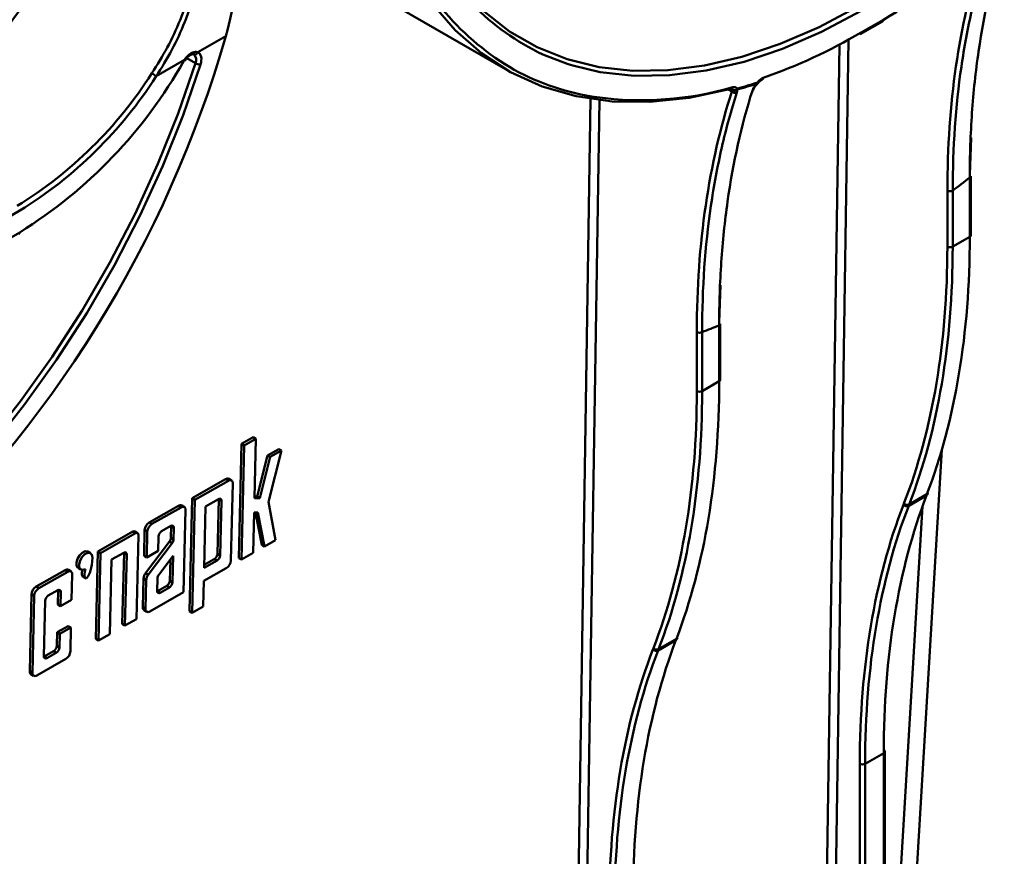
# Model space of a CAD drawing. Units: millimetres. Extents: x 8 to 418, y -29 to 291.
# Drawn here: x 361 to 383, y 146 to 165 of the extents above; entities that cross this region are included whole.
import ezdxf

# ---------------------------------------------------------------- set-up
doc = ezdxf.new("R2010")
doc.units = ezdxf.units.MM

msp = doc.modelspace()

# ---------------------------------------------------------------- linework, layer by layer
at = {"color": 7, "linetype": 'Continuous', "lineweight": 50}
for p, q in [((368.56667, 165.876412), (371.474626, 164.197685)), ((379.480998, 164.985383), (379.985142, 165.276782)), ((379.498713, 165.024603), (380.002857, 165.316002)), ((365.15977, 164.946834), (364.522715, 164.57907)), ((364.431178, 164.534119), (364.434574, 164.531766)), ((364.224899, 164.407144), (363.584877, 164.037667)), ((364.225499, 164.378202), (364.236198, 164.395483)), ((364.236053, 164.39534), (364.236196, 164.39548)), ((381.982295, 162.649539), (381.953818, 161.819812)), ((381.953292, 160.416681), (381.953292, 161.750141)), ((381.978397, 160.45167), (381.978397, 161.78513)), ((381.447694, 160.194173), (381.447694, 161.456571)), ((381.568381, 161.456875), (381.568381, 160.194477)), ((360.504538, 161.004628), (348.488801, 154.06809)), ((348.488801, 153.578166), (360.504538, 160.514703)), ((381.568381, 160.194477), (381.953292, 160.416681)), ((376.325311, 159.320351), (376.296963, 158.483872)), ((376.296437, 157.151048), (376.296437, 158.414201)), ((376.321542, 157.186037), (376.321542, 158.44919)), ((375.790838, 156.92854), (375.790838, 158.262939)), ((375.911525, 158.263243), (375.911525, 156.928844)), ((375.911525, 156.928844), (376.296437, 157.151048)), ((365.509795, 155.73701), (365.774586, 155.886865)), ((365.570395, 155.700805), (365.835186, 155.85066)), ((365.835186, 155.85066), (365.774586, 155.886865)), ((365.835186, 155.85066), (365.803238, 154.512328)), ((365.448296, 153.160848), (365.509795, 155.73701)), ((365.508896, 153.124643), (365.570395, 155.700805)), ((365.570395, 155.700805), (365.509795, 155.73701)), ((366.1013, 155.478965), (366.353781, 155.621852)), ((366.414381, 155.585647), (366.353781, 155.621852)), ((380.162929, 136.071828), (381.324632, 155.609146)), ((365.863565, 154.550761), (366.1013, 155.478965)), ((365.924165, 154.514556), (366.1619, 155.44276)), ((366.1619, 155.44276), (366.1013, 155.478965)), ((366.414381, 155.585647), (366.117982, 154.428399)), ((366.1619, 155.44276), (366.414381, 155.585647)), ((364.397039, 154.514468), (365.154366, 154.943064)), ((365.214966, 154.906859), (365.154366, 154.943064)), ((365.285461, 154.913305), (365.224861, 154.94951)), ((364.457639, 154.478262), (365.214966, 154.906859)), ((365.313184, 154.847823), (365.271579, 153.104958)), ((364.336068, 151.960398), (364.397039, 154.514468)), ((364.457639, 154.478262), (364.397039, 154.514468)), ((364.992543, 154.492324), (364.700077, 154.326807)), ((364.999439, 154.487959), (364.999281, 154.495764)), ((365.803238, 154.512328), (365.924165, 154.514556)), ((365.804129, 154.549666), (365.863565, 154.550761)), ((365.924165, 154.514556), (365.863565, 154.550761)), ((380.574835, 154.342184), (380.976874, 154.574276)), ((380.987052, 154.600872), (380.585192, 154.368883)), ((380.976874, 154.574276), (380.987052, 154.600872)), ((380.999973, 154.600458), (381.010151, 154.627054)), ((363.429098, 153.966678), (364.091555, 154.341584)), ((363.489698, 153.930473), (364.152155, 154.305379)), ((364.152155, 154.305379), (364.091555, 154.341584)), ((364.22265, 154.311825), (364.162051, 154.34803)), ((364.396668, 151.924193), (364.457639, 154.478262)), ((364.700077, 154.326807), (364.666894, 152.936784)), ((364.970069, 153.25763), (364.999439, 154.487959)), ((365.060039, 154.451754), (364.999439, 154.487959)), ((365.030669, 153.221425), (365.060039, 154.451754)), ((366.117982, 154.428399), (366.282557, 153.562483)), ((380.457803, 154.363708), (380.46816, 154.390407)), ((380.585192, 154.368883), (380.574835, 154.342184)), ((364.250374, 154.246343), (364.205995, 152.387288)), ((365.795559, 154.190676), (365.773688, 153.274497)), ((365.883218, 154.192291), (365.795559, 154.190676)), ((365.969475, 153.4558), (365.829687, 154.191305)), ((366.030075, 153.419595), (365.883218, 154.192291)), ((363.489698, 153.930473), (363.429098, 153.966678)), ((363.91778, 153.88408), (363.708331, 153.765546)), ((363.91772, 153.618387), (363.923969, 153.880141)), ((363.923969, 153.880141), (363.923853, 153.887211)), ((363.984569, 153.843936), (363.923969, 153.880141)), ((363.97832, 153.582182), (363.984569, 153.843936)), ((362.267802, 153.309462), (363.057446, 153.756347)), ((362.328402, 153.273257), (363.118046, 153.720142)), ((363.118046, 153.720142), (363.057446, 153.756347)), ((363.165982, 153.724526), (363.105382, 153.760731)), ((363.184835, 153.679998), (363.139567, 151.783762)), ((363.311413, 153.210243), (363.325332, 153.793332)), ((363.385932, 153.757127), (363.325332, 153.793332)), ((363.372012, 153.174038), (363.385932, 153.757127)), ((363.63777, 153.647671), (363.629948, 153.320012)), ((363.97832, 153.582182), (363.91772, 153.618387)), ((363.345642, 152.820058), (363.886146, 153.536099)), ((363.406242, 152.783852), (363.946746, 153.499894)), ((363.946746, 153.499894), (363.886146, 153.536099)), ((366.030075, 153.419595), (365.969475, 153.4558)), ((366.282557, 153.562483), (366.030075, 153.419595)), ((362.105811, 153.269043), (362.045211, 153.305248)), ((362.220648, 151.334216), (362.267802, 153.309462)), ((362.328402, 153.273257), (362.267802, 153.309462)), ((362.281248, 151.298011), (362.328402, 153.273257)), ((362.853381, 153.281702), (362.579234, 153.126553)), ((362.821289, 151.674138), (362.85957, 153.277762)), ((362.859455, 153.284833), (362.85957, 153.277762)), ((362.92017, 153.241557), (362.85957, 153.277762)), ((362.881888, 151.637933), (362.92017, 153.241557)), ((363.372012, 153.174038), (363.311413, 153.210243)), ((363.629948, 153.320012), (363.372012, 153.174038)), ((363.969613, 153.212566), (363.646783, 152.784893)), ((363.955276, 152.611999), (363.969613, 153.212566)), ((365.030669, 153.221425), (364.970069, 153.25763)), ((365.508896, 153.124643), (365.448296, 153.160848)), ((365.773688, 153.274497), (365.508896, 153.124643)), ((361.825405, 152.937337), (361.886005, 152.901132)), ((362.579234, 153.126553), (362.539066, 151.443918)), ((363.894676, 152.648204), (363.906141, 153.128481)), ((364.666894, 152.936784), (364.95936, 153.102301)), ((364.6686, 153.00825), (364.89876, 153.138506)), ((364.95936, 153.102301), (364.89876, 153.138506)), ((360.8759, 152.514717), (361.532352, 152.886225)), ((360.9365, 152.478512), (361.592952, 152.85002)), ((361.592952, 152.85002), (361.532352, 152.886225)), ((361.663447, 152.856466), (361.602847, 152.892671)), ((361.691171, 152.790984), (361.677472, 152.217147)), ((361.919069, 152.748057), (362.002589, 152.698159)), ((363.406242, 152.783852), (363.345642, 152.820058)), ((365.167812, 152.931612), (364.659909, 152.644173)), ((360.9365, 152.478512), (360.8759, 152.514717)), ((363.283726, 152.050468), (363.299209, 152.699046)), ((363.359809, 152.662841), (363.299209, 152.699046)), ((363.344326, 152.014263), (363.359809, 152.662841)), ((363.615209, 152.702605), (363.608359, 152.415667)), ((363.614548, 152.411728), (363.824115, 152.530329)), ((363.675148, 152.375523), (363.884715, 152.494124)), ((363.884715, 152.494124), (363.824115, 152.530329)), ((363.955276, 152.611999), (363.894676, 152.648204)), ((364.659909, 152.644173), (364.646091, 152.065349)), ((360.730698, 150.605625), (360.772134, 152.341371)), ((360.832734, 152.305166), (360.772134, 152.341371)), ((360.791298, 150.56942), (360.832734, 152.305166)), ((361.365126, 152.434532), (361.150457, 152.313045)), ((361.364391, 152.110464), (361.372023, 152.430168)), ((361.372023, 152.430168), (361.371864, 152.437973)), ((361.432622, 152.393963), (361.372023, 152.430168)), ((361.42499, 152.074259), (361.432622, 152.393963)), ((364.205995, 152.387288), (363.442545, 151.955227)), ((363.608475, 152.408597), (363.614548, 152.411728)), ((363.675148, 152.375523), (363.614548, 152.411728)), ((361.079149, 152.19392), (361.049255, 150.941685)), ((361.42499, 152.074259), (361.364391, 152.110464)), ((361.677472, 152.217147), (361.42499, 152.074259)), ((363.344326, 152.014263), (363.283726, 152.050468)), ((364.646091, 152.065349), (364.396668, 151.924193)), ((363.31145, 151.984986), (363.37205, 151.948781)), ((364.396668, 151.924193), (364.336068, 151.960398)), ((361.349415, 151.483135), (361.601896, 151.626022)), ((361.662496, 151.589817), (361.601896, 151.626022)), ((362.881888, 151.637933), (362.821289, 151.674138)), ((363.139567, 151.783762), (362.881888, 151.637933)), ((361.342129, 151.177933), (361.349415, 151.483135)), ((361.410015, 151.44693), (361.349415, 151.483135)), ((361.402729, 151.141728), (361.410015, 151.44693)), ((361.410015, 151.44693), (361.662496, 151.589817)), ((361.662496, 151.589817), (361.649735, 151.055237)), ((362.539066, 151.443918), (362.281248, 151.298011)), ((361.402729, 151.141728), (361.342129, 151.177933)), ((362.281248, 151.298011), (362.220648, 151.334216)), ((374.91798, 151.076551), (375.320019, 151.308643)), ((375.330196, 151.335239), (374.928337, 151.10325)), ((375.320019, 151.308643), (375.330196, 151.335239)), ((375.343118, 151.334825), (375.353295, 151.361421)), ((361.049414, 150.93388), (361.056152, 150.93732)), ((361.056152, 150.93732), (361.27082, 151.058808)), ((361.116752, 150.901115), (361.056152, 150.93732)), ((361.116752, 150.901115), (361.33142, 151.022603)), ((361.33142, 151.022603), (361.27082, 151.058808)), ((374.800948, 151.098075), (374.811305, 151.124774)), ((374.928337, 151.10325), (374.91798, 151.076551)), ((361.545968, 150.881891), (360.889517, 150.510384)), ((360.791298, 150.56942), (360.730698, 150.605625)), ((360.758422, 150.540143), (360.819022, 150.503938)), ((380.010698, 148.758504), (379.591583, 148.516554)), ((380.010698, 134.675516), (380.010698, 148.758504)), ((380.035803, 134.710505), (380.035803, 148.793493)), ((379.470896, 134.433262), (379.470896, 148.51625)), ((379.591583, 148.516554), (379.591583, 134.433566))]:
    msp.add_line(p, q, dxfattribs=at)
at = {"color": 8, "linetype": 'Continuous', "lineweight": 50}
for p, q in [((378.555378, 134.845106), (379.015448, 164.757325)), ((379.218281, 164.866568), (378.756508, 134.843586)), ((364.470187, 164.332409), (364.274462, 164.445398)), ((372.888918, 130.955018), (373.389933, 163.529394)), ((373.590653, 163.501176), (373.090048, 130.953498)), ((380.035803, 140.02364), (380.886487, 154.330292))]:
    msp.add_line(p, q, dxfattribs=at)
at = {"color": 7, "linetype": 'Continuous', "lineweight": 50, "flags": 128}
for points in [[(376.530498, 163.750186), (375.617067, 163.552914), (374.731227, 163.460007), (373.879385, 163.472138), (373.067704, 163.589218), (372.302054, 163.810401), (371.587976, 164.134087), (370.930634, 164.557935), (370.334783, 165.078877), (369.804735, 165.693147), (369.344322, 166.396299), (368.956876, 167.183248)], [(369.631903, 167.33924), (370.021464, 166.647395), (370.475203, 166.032845), (370.990027, 165.499782), (371.562423, 165.051842), (372.188487, 164.69208), (372.86395, 164.42295), (373.584204, 164.246287), (374.344337, 164.163297), (375.139164, 164.174545), (375.963264, 164.279955), (376.811018, 164.478807), (377.676641, 164.769746), (378.554231, 165.150787), (379.437802, 165.619331)], [(379.498449, 165.514375), (378.609877, 165.043179), (377.727319, 164.659981), (376.856796, 164.367395), (376.004244, 164.167417), (375.175479, 164.061411), (374.376153, 164.050099), (373.611717, 164.133559), (372.993562, 164.278524)], [(364.522715, 164.57907), (364.549463, 164.56417), (364.571635, 164.542057), (364.588656, 164.513306), (364.600082, 164.478666), (364.605615, 164.439039), (364.605112, 164.395456), (364.598585, 164.349054), (364.586204, 164.30104)], [(354.688132, 151.332014), (355.56886, 151.882982), (356.443573, 152.513989), (357.306345, 153.220759), (358.151326, 153.998502), (358.972791, 154.841947), (359.765173, 155.745377), (360.5231, 156.702671), (361.241437, 157.707339), (361.915315, 158.752574), (362.540167, 159.831291), (363.111758, 160.936179), (363.626214, 162.05975), (364.080049, 163.19439), (364.470187, 164.332409)], [(364.586204, 164.30104), (364.193858, 163.156579), (363.737454, 162.015517), (363.220086, 160.885586), (362.645259, 159.774444), (362.016871, 158.689621), (361.339178, 157.63847), (360.616775, 156.628115), (359.854557, 155.665402), (359.057691, 154.756858), (358.231576, 153.908639), (357.381812, 153.126493), (356.514157, 152.415723), (355.634492, 151.781144), (354.748779, 151.227058)], [(362.045211, 153.305248), (362.037656, 153.309152), (361.981979, 153.312673), (361.917867, 153.281604), (361.856907, 153.221561), (361.810117, 153.143396), (361.785953, 153.061236), (361.788783, 152.989931), (361.818096, 152.942367), (361.825405, 152.937337)], [(362.147397, 153.17082), (362.135435, 153.235474), (362.098256, 153.272947), (362.042579, 153.276468), (361.978467, 153.245399), (361.917507, 153.185356), (361.870717, 153.107191), (361.846553, 153.025031), (361.849383, 152.953726), (361.878696, 152.906162), (361.929192, 152.890936), (361.991747, 152.910801)]]:
    msp.add_lwpolyline(points, dxfattribs=at)
at = {"color": 8, "linetype": 'Continuous', "lineweight": 50, "flags": 128}
for points in [[(372.993562, 164.278524), (372.887386, 164.311222), (372.313489, 164.532424)], [(364.236196, 164.39548), (364.236266, 164.395652), (364.235151, 164.397829), (364.231313, 164.40171), (364.224899, 164.407144)], [(377.164378, 163.872684), (377.164167, 163.872907), (377.162498, 163.874674), (377.159208, 163.878157)], [(377.166135, 163.900012), (377.171755, 163.893468), (377.174852, 163.888507), (377.175306, 163.885318), (377.174967, 163.884775)]]:
    msp.add_lwpolyline(points, dxfattribs=at)
at = {"color": 7, "linetype": 'Continuous', "lineweight": 50}
for centre, radius, start, end in [((374.668134, 169.387355), 6.00433, 201.2985942, 240.0617704), ((374.685349, 169.55021), 5.550126, 204.5520997, 244.7003369), ((371.367115, 180.133476), 17.150323, 300.2339753, 309.1294028), ((379.959987, 165.311755), 0.04308, 305.7256307, 5.6583846), ((339.994233, 172.200722), 26.190135, 312.3002651, 343.9205383), ((373.053144, 176.050587), 12.771753, 289.3785661, 300.3097009), ((379.455844, 165.020356), 0.04308, 305.7256307, 5.6583846), ((354.784574, 169.703165), 10.823392, 301.9029233, 330.5809443), ((364.700842, 164.098405), 0.56731, 147.0290163, 149.4474171), ((364.166541, 164.301969), 0.09637, 52.2819086, 61.6555926), ((364.588727, 164.540598), 0.239572, 240.343343, 269.3965083), ((355.447556, 169.226572), 9.531468, 301.6142446, 327.4991614), ((363.097658, 163.431843), 0.777435, 51.1928755, 60.0116075), ((355.44571, 169.223056), 9.650611, 301.6142446, 327.4991614), ((373.89577, 173.664567), 10.316194, 285.7689472, 288.4418057), ((373.90817, 173.670008), 10.298891, 285.7689472, 288.4418057), ((377.090934, 163.91182), 0.076122, 333.7540253, 351.0765067), ((377.105526, 163.935001), 0.085714, 313.3622215, 324.2610424), ((377.237626, 164.005677), 0.053393, 291.5657352, 356.4746304), ((374.529618, 170.98434), 7.486418, 262.3668776, 286.1081099), ((376.556897, 163.7928), 0.050129, 238.2220704, 281.2318537), ((376.656616, 163.772542), 0.107963, 227.0005521, 291.500971), ((376.631601, 163.815862), 0.094598, 246.2858637, 322.8323934), ((376.641309, 163.806309), 0.090653, 238.2131382, 309.7577856), ((376.629547, 163.773306), 0.0788, 332.252713, 349.3266903), ((377.024235, 163.760055), 0.051054, 293.8093662, 343.3294982), ((365.395798, 183.082576), 27.004136, 306.790641, 307.8173707), ((381.937369, 161.788067), 0.041133, 292.7742012, 355.9056578), ((381.507742, 161.574028), 0.131916, 242.9222228, 297.3664223), ((360.462538, 160.510067), 0.042255, 305.0133328, 6.2988476), ((381.937369, 160.454607), 0.041133, 292.7742012, 355.9056578), ((381.507742, 160.311629), 0.131916, 242.9222228, 297.3664223), ((369.955671, 174.015691), 16.840778, 290.7111386, 292.1178314), ((376.280514, 158.452126), 0.041133, 292.7742012, 355.9056578), ((375.850886, 158.380396), 0.131916, 242.9222228, 297.3664223), ((376.280514, 157.188974), 0.041133, 292.7742012, 355.9056578), ((375.850886, 157.045996), 0.131916, 242.9222228, 297.3664223), ((365.195169, 154.885528), 0.070535, 65.105561, 125.343692), ((365.253375, 154.859539), 0.060946, 348.9158789, 129.0668921), ((365.018938, 154.459806), 0.041882, 348.9158789, 129.0668921), ((380.951901, 154.619589), 0.051739, 298.8605116, 338.2992983), ((380.962078, 154.646185), 0.051739, 298.8605116, 338.2992983), ((364.132359, 154.284049), 0.070535, 65.105561, 125.343692), ((364.190565, 154.25806), 0.060946, 348.9158789, 129.0668921), ((380.531589, 154.435971), 0.103277, 224.402792, 294.75529), ((380.541945, 154.46267), 0.103277, 224.402792, 294.75529), ((363.547764, 153.777913), 0.222966, 122.155244, 176.0346064), ((363.608364, 153.741708), 0.222966, 122.155244, 176.0346064), ((363.943899, 153.851903), 0.041443, 348.9158789, 129.0668921), ((363.085192, 153.717223), 0.047964, 65.105561, 125.343692), ((363.144164, 153.687965), 0.041443, 348.9158789, 129.0668921), ((363.789023, 153.637186), 0.151617, 122.155244, 176.0346064), ((363.768556, 153.62842), 0.149501, 321.8642313, 356.1520307), ((363.829156, 153.592215), 0.149501, 321.8642313, 356.1520307), ((362.8795, 153.249525), 0.041443, 348.9158789, 129.0668921), ((364.817212, 153.268226), 0.153224, 302.155244, 356.0346064), ((364.877812, 153.232021), 0.153224, 302.155244, 356.0346064), ((365.049147, 153.120377), 0.222966, 302.155244, 356.0346064), ((361.573155, 152.828689), 0.070535, 65.105561, 125.343692), ((361.631362, 152.802701), 0.060946, 348.9158789, 129.0668921), ((363.518568, 152.684291), 0.219855, 141.8642313, 176.1520307), ((363.579168, 152.648086), 0.219855, 141.8642313, 176.1520307), ((363.764373, 152.692572), 0.149501, 141.8642313, 176.1520307), ((360.994566, 152.325952), 0.222966, 122.155244, 176.0346064), ((363.743422, 152.658689), 0.151617, 302.155244, 356.0346064), ((363.804022, 152.622484), 0.151617, 302.155244, 356.0346064), ((361.055166, 152.289747), 0.222966, 122.155244, 176.0346064), ((361.232005, 152.183324), 0.153224, 122.155244, 176.0346064), ((361.391521, 152.402014), 0.041882, 348.9158789, 129.0668921), ((363.649029, 152.4077), 0.041443, 168.9158789, 309.0668921), ((363.350223, 152.040011), 0.067313, 171.0633338, 234.8302855), ((363.404135, 152.002546), 0.060946, 168.9158789, 309.0668921), ((361.189272, 151.188529), 0.153224, 302.155244, 356.0346064), ((375.295046, 151.353956), 0.051739, 298.8605116, 338.2992983), ((375.305223, 151.380552), 0.051739, 298.8605116, 338.2992983), ((361.090356, 150.933633), 0.041882, 168.9158789, 309.0668921), ((361.249872, 151.152324), 0.153224, 302.155244, 356.0346064), ((361.427303, 151.070656), 0.222966, 302.155244, 356.0346064), ((374.874733, 151.170338), 0.103277, 224.402792, 294.75529), ((374.88509, 151.197036), 0.103277, 224.402792, 294.75529), ((360.797194, 150.595168), 0.067313, 171.0633338, 234.8302855), ((360.851107, 150.557703), 0.060946, 168.9158789, 309.0668921), ((379.993231, 148.789373), 0.042771, 5.5275062, 65.1211769), ((379.530944, 148.633706), 0.131916, 242.9222228, 297.3664223)]:
    msp.add_arc(centre, radius, start, end, dxfattribs=at)
at = {"color": 8, "linetype": 'Continuous', "lineweight": 50}
for centre, radius, start, end in [((364.451833, 164.607398), 0.076334, 255.9257995, 338.2155302), ((364.323605, 164.409545), 0.165639, 332.2451634, 47.9173709), ((374.316531, 169.02402), 5.515383, 241.3433745, 261.8558829), ((376.550596, 163.79774), 0.056444, 286.5367351, 353.9995404), ((379.994776, 148.79643), 0.041133, 292.7742012, 355.9056578)]:
    msp.add_arc(centre, radius, start, end, dxfattribs=at)
at = {"color": 7, "linetype": 'Continuous', "lineweight": 50}
for centre, major_axis, ratio, start_param, end_param in [((357.570431, 168.369614), (3.443157, 5.764812), 0.567220003, 3.935338228, 5.475635941), ((357.671431, 168.309272), (3.514613, 5.888519), 0.567433375, 3.935168668, 5.475466381), ((365.93137, 169.828179), (-11.279783, 19.880519), 0.572340267, 3.582278255, 3.931344106), ((365.205343, 169.408442), (-11.535029, 19.634179), 0.582397908, 3.573566078, 3.922631929), ((365.265421, 169.443735), (-11.577878, 19.708415), 0.582379182, 3.573583018, 3.922648868), ((360.274514, 166.562546), (-11.279783, 19.880519), 0.572340267, 3.582278255, 3.931344106), ((359.548488, 166.142809), (-11.535029, 19.634179), 0.582397908, 3.573566078, 3.922631929), ((359.608566, 166.178102), (-11.577878, 19.708415), 0.582379182, 3.573583018, 3.922648868), ((396.031562, 139.346395), (-11.278679, 19.881153), 0.572302155, 0.440717197, 0.789783048), ((395.835522, 139.232613), (-11.621867, 19.78199), 0.582397908, 0.431973425, 0.781039275), ((395.8956, 139.267906), (-11.579018, 19.707753), 0.582416634, 0.431956483, 0.781022334), ((390.374707, 136.080762), (-11.278679, 19.881153), 0.572302155, 0.440717197, 0.789783048), ((390.178667, 135.96698), (-11.621867, 19.78199), 0.582397908, 0.431973425, 0.781039275), ((390.238745, 136.002273), (-11.579018, 19.707753), 0.582416634, 0.431956483, 0.781022334)]:
    msp.add_ellipse(centre, major_axis=major_axis, ratio=ratio, start_param=start_param, end_param=end_param, dxfattribs=at)
at = {"color": 8, "linetype": 'Continuous', "lineweight": 50}
msp.add_ellipse((714.893546, -15.561476), major_axis=(1312.394716, -744.5765), ratio=0.007557788, start_param=4.455866965, end_param=4.455954269, dxfattribs=at)
at = {"color": 7, "linetype": 'Continuous', "lineweight": 50}
for points, knots in [([(365.15977, 164.946834), (365.256643, 165.291019), (365.325121, 165.640429), (365.405107, 166.350497), (365.41663, 166.711147), (365.398212, 167.078279)], [0, 0, 0, 0, 0.5, 0.5, 1, 1, 1, 1]), ([(381.953292, 161.750141), (381.953562, 162.246932), (381.970402, 162.734012), (382.036682, 163.684599), (382.086118, 164.148665), (382.282965, 165.506447), (382.477436, 166.357342), (382.733313, 167.155632)], [0, 0, 0, 0, 0.25, 0.25, 0.5, 0.5, 1, 1, 1, 1]), ([(381.447694, 161.456571), (381.447694, 162.439558), (381.51347, 163.373737), (381.770376, 165.149078), (381.961566, 165.990195), (382.216132, 166.784285)], [0, 0, 0, 0, 0.5, 0.5, 1, 1, 1, 1]), ([(382.337821, 166.767729), (382.211348, 166.374238), (382.09989, 165.966923), (381.908234, 165.127906), (381.827911, 164.695897), (381.634117, 163.36181), (381.568837, 162.4304), (381.568381, 161.456875)], [0, 0, 0, 0, 0.25, 0.25, 0.5, 0.5, 1, 1, 1, 1]), ([(363.486239, 164.1052), (363.738998, 164.486308), (363.95453, 164.885515), (364.166867, 165.411935), (364.206456, 165.518601), (364.279503, 165.734871), (364.313032, 165.844759), (364.403152, 166.176752), (364.449298, 166.400872), (364.480696, 166.628043)], [0, 0, 0, 0, 0.5, 0.5, 0.625, 0.625, 0.75, 0.75, 1, 1, 1, 1]), ([(364.591844, 166.612772), (364.560095, 166.381229), (364.513461, 166.152728), (364.422364, 165.814148), (364.388466, 165.702056), (364.314593, 165.481389), (364.274546, 165.372529), (364.059679, 164.835165), (363.841361, 164.427291), (363.584877, 164.037667)], [0, 0, 0, 0, 0.25, 0.25, 0.375, 0.375, 0.5, 0.5, 1, 1, 1, 1]), ([(364.224899, 164.407144), (364.266511, 164.471775), (364.319216, 164.525041), (364.40067, 164.572061), (364.427339, 164.581919), (364.478545, 164.589638), (364.50191, 164.587363), (364.522715, 164.57907)], [0, 0, 0, 0, 0.5, 0.5, 0.75, 0.75, 1, 1, 1, 1]), ([(364.237276, 164.394383), (364.250937, 164.414618), (364.281728, 164.460224), (364.339172, 164.509385), (364.392967, 164.535792), (364.422616, 164.537568), (364.428271, 164.534409), (364.430209, 164.533327)], [0, 0, 0, 0, 0.192205608, 0.43320927, 0.662359574, 0.884326547, 1, 1, 1, 1]), ([(377.044845, 163.713346), (377.052779, 163.738538), (377.067317, 163.766567), (377.10662, 163.823278), (377.131581, 163.852123), (377.159208, 163.878157)], [0, 0, 0, 0, 0.5, 0.5, 1, 1, 1, 1]), ([(377.073735, 163.745135), (377.074988, 163.749371), (377.078432, 163.761011), (377.096848, 163.794292), (377.126005, 163.834544), (377.152941, 163.860469), (377.165019, 163.872093)], [0, 0, 0, 0, 0.1534323004, 0.4215875528, 0.7406503694, 1, 1, 1, 1]), ([(377.166135, 163.900012), (377.184062, 163.924924), (377.204467, 163.946932), (377.247199, 163.98199), (377.269311, 163.994924), (377.290917, 164.002394)], [0, 0, 0, 0, 0.5, 0.5, 1, 1, 1, 1]), ([(377.175678, 163.884378), (377.178132, 163.888182), (377.190629, 163.907563), (377.216511, 163.9321), (377.24412, 163.951167), (377.253917, 163.954288), (377.257371, 163.955389)], [0, 0, 0, 0, 0.09561023, 0.487019095, 0.819159754, 1, 1, 1, 1]), ([(375.790838, 158.262939), (375.790838, 159.266255), (375.858828, 160.218995), (376.123853, 162.028483), (376.320968, 162.885173), (376.582987, 163.693582)], [0, 0, 0, 0, 0.5, 0.5, 1, 1, 1, 1]), ([(376.696187, 163.672092), (376.566987, 163.272018), (376.45309, 162.857802), (376.257207, 162.003982), (376.175041, 161.563679), (375.977284, 160.205314), (375.910985, 159.256365), (375.911525, 158.263243)], [0, 0, 0, 0, 0.25, 0.25, 0.5, 0.5, 1, 1, 1, 1]), ([(376.296437, 158.414201), (376.296208, 158.900718), (376.311973, 159.377836), (376.375002, 160.309167), (376.422246, 160.763816), (376.610979, 162.094824), (376.798082, 162.929864), (377.044845, 163.713346)], [0, 0, 0, 0, 0.25, 0.25, 0.5, 0.5, 1, 1, 1, 1]), ([(376.566744, 163.743001), (376.571109, 163.744007), (376.578256, 163.745654), (376.577035, 163.745628), (376.576559, 163.745617)], [0, 0, 0, 0, 0.610688266, 1, 1, 1, 1]), ([(376.60673, 163.79184), (376.628022, 163.797572), (376.647784, 163.797524), (376.682117, 163.786182), (376.696492, 163.774878), (376.706984, 163.758712)], [0, 0, 0, 0, 0.5, 0.5, 1, 1, 1, 1]), ([(361.928125, 152.743097), (361.925492, 152.745064), (361.919212, 152.749758), (361.91135, 152.769447), (361.907814, 152.807724), (361.911611, 152.855381), (361.919123, 152.889306), (361.921874, 152.901732)], [0, 0, 0, 0, 0.081991869, 0.195651764, 0.454488856, 0.800198392, 1, 1, 1, 1])]:
    msp.add_open_spline(points, degree=3, knots=knots, dxfattribs=at)
at = {"color": 8, "linetype": 'Continuous', "lineweight": 50}
msp.add_open_spline([(376.593557, 163.729252), (376.591279, 163.732613), (376.58656, 163.739573), (376.579227, 163.742576), (376.575435, 163.744129)], degree=3, knots=[0, 0, 0, 0, 0.482864937, 1, 1, 1, 1], dxfattribs=at)
at = {"color": 7, "linetype": 'Continuous', "lineweight": 50}
for points in [[(376.582987, 163.693582), (376.591345, 163.707966), (376.595203, 163.720246), (376.593557, 163.729252)], [(376.699286, 163.736619), (376.705807, 163.720355), (376.704614, 163.698188), (376.696187, 163.672092)], [(362.147397, 153.17082), (362.136075, 152.696556), (361.897916, 152.537617), (361.991747, 152.910801)]]:
    msp.add_open_spline(points, degree=3, dxfattribs=at)

doc.saveas('drawing.dxf')
